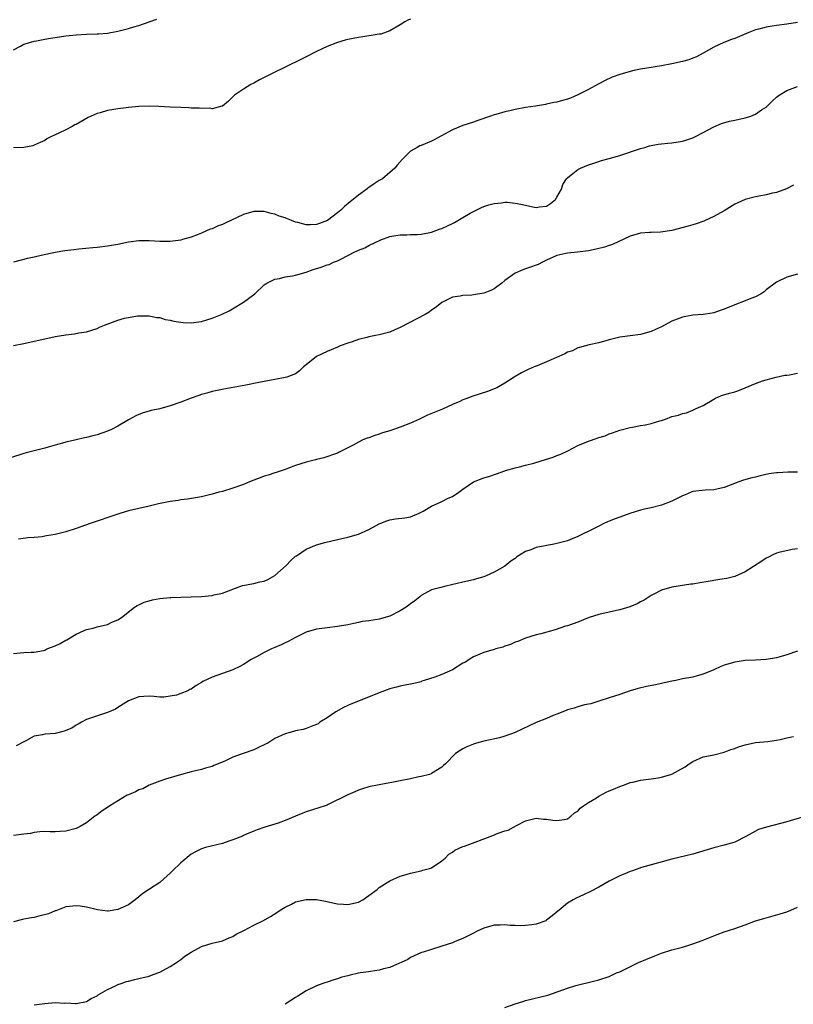
# Model space of a CAD drawing. Units: inches. Extents: x 2556000 to 2559000, y 1512000 to 1515000.
# Drawn here: x 2556954 to 2557102, y 1514037 to 1514225 of the extents above; entities that cross this region are included whole.
import ezdxf

# ---------------------------------------------------------------- set-up
doc = ezdxf.new("R2010")
doc.units = ezdxf.units.IN
doc.header["$MEASUREMENT"] = 0
doc.layers.add('LD25561512_10ft', color=70, linetype='Continuous')

msp = doc.modelspace()

# ---------------------------------------------------------------- linework, layer by layer
at = {"layer": 'LD25561512_10ft'}
for points, elevation in [([(2556953, 1514219.68), (2556954.35, 1514220.35), (2556955, 1514220.72), (2556955.86, 1514221), (2556957, 1514221.31), (2556957.41, 1514221.41), (2556959, 1514221.73), (2556960.11, 1514221.89), (2556961, 1514222.05), (2556963, 1514222.32), (2556965, 1514222.55), (2556967, 1514222.67), (2556969, 1514222.7), (2556969.26, 1514222.74), (2556971, 1514222.85), (2556973, 1514223.21), (2556975, 1514223.72), (2556976.05, 1514224.05), (2556977, 1514224.33), (2556978.99, 1514225), (2556980.46, 1514225.54)], 9070), ([(2557029, 1514225.53), (2557028.62, 1514225.38), (2557027.88, 1514225), (2557027, 1514224.44), (2557025, 1514223.32), (2557023.31, 1514222.69), (2557023, 1514222.64), (2557022.61, 1514222.61), (2557019.87, 1514222.13), (2557019, 1514222.03), (2557017, 1514221.63), (2557016.49, 1514221.51), (2557015, 1514221.09), (2557013, 1514220.32), (2557011, 1514219.33), (2557009, 1514218.31), (2557008.11, 1514217.89), (2557002.24, 1514215), (2557001, 1514214.35), (2557000.1, 1514213.9), (2556999, 1514213.3), (2556998.41, 1514213), (2556997, 1514212.11), (2556995.31, 1514211), (2556995.15, 1514210.85), (2556995, 1514210.66), (2556994.15, 1514209.85), (2556993, 1514208.89), (2556992.9, 1514208.9), (2556991, 1514208.39), (2556990.51, 1514208.51), (2556989, 1514208.41), (2556988.51, 1514208.51), (2556987, 1514208.52), (2556986.57, 1514208.57), (2556985, 1514208.61), (2556983, 1514208.7), (2556980.84, 1514208.84), (2556979, 1514208.91), (2556977, 1514208.83), (2556975, 1514208.63), (2556974.56, 1514208.56), (2556973, 1514208.38), (2556972.22, 1514208.22), (2556971, 1514208.05), (2556969.62, 1514207.62), (2556969, 1514207.48), (2556967.3, 1514206.7), (2556965, 1514205.4), (2556964.72, 1514205.28), (2556964.24, 1514205), (2556963, 1514204.38), (2556961.72, 1514203.72), (2556961, 1514203.41), (2556960.14, 1514203), (2556959.39, 1514202.61), (2556959, 1514202.3), (2556958.09, 1514201.91), (2556957, 1514201.39), (2556956.69, 1514201.31), (2556955, 1514200.96), (2556953, 1514200.91)], 9060), ([(2557103, 1514224.89), (2557101, 1514224.58), (2557099, 1514224.33), (2557098.18, 1514224.18), (2557097, 1514224.03), (2557095.64, 1514223.64), (2557095, 1514223.49), (2557093.72, 1514223), (2557091, 1514221.86), (2557090.37, 1514221.63), (2557088.95, 1514221.05), (2557087, 1514220.15), (2557084.98, 1514219), (2557083.67, 1514218.33), (2557083, 1514218.06), (2557082.22, 1514217.78), (2557081, 1514217.42), (2557078.98, 1514216.98), (2557077, 1514216.62), (2557074.18, 1514216.18), (2557073, 1514215.97), (2557071.7, 1514215.7), (2557071, 1514215.54), (2557069, 1514214.94), (2557067.59, 1514214.41), (2557066.2, 1514213.8), (2557064.89, 1514213.11), (2557063, 1514212.08), (2557061, 1514211.03), (2557059.57, 1514210.43), (2557059, 1514210.24), (2557058.03, 1514209.97), (2557057, 1514209.67), (2557056.43, 1514209.57), (2557055, 1514209.24), (2557054.78, 1514209.22), (2557052.89, 1514208.89), (2557051, 1514208.6), (2557049, 1514208.24), (2557048, 1514208), (2557047, 1514207.79), (2557045.31, 1514207.31), (2557045, 1514207.24), (2557044.26, 1514207), (2557041.87, 1514206.13), (2557041, 1514205.84), (2557039, 1514205.19), (2557037, 1514204.38), (2557035.51, 1514203.51), (2557033.53, 1514202.47), (2557033, 1514202.17), (2557031, 1514201.38), (2557030.74, 1514201.26), (2557030.22, 1514201), (2557029, 1514200.24), (2557027.35, 1514198.65), (2557026.43, 1514197.57), (2557025.99, 1514197), (2557023.62, 1514195), (2557023, 1514194.64), (2557022, 1514194), (2557020.83, 1514193.17), (2557020.65, 1514193), (2557019, 1514191.84), (2557017.41, 1514190.59), (2557016.33, 1514189.67), (2557015.67, 1514189), (2557015, 1514188.44), (2557013.09, 1514187), (2557011.59, 1514186.41), (2557011, 1514186.25), (2557009.82, 1514186.18), (2557009, 1514186.16), (2557007.41, 1514186.59), (2557007, 1514186.68), (2557006.18, 1514187), (2557005, 1514187.52), (2557003.85, 1514187.85), (2557003, 1514188.23), (2557002.34, 1514188.34), (2557001, 1514188.71), (2556999, 1514188.72), (2556997, 1514188.13), (2556993.49, 1514186.51), (2556993, 1514186.26), (2556992.06, 1514185.94), (2556991, 1514185.43), (2556990.67, 1514185.33), (2556989.93, 1514185), (2556989, 1514184.56), (2556988.32, 1514184.32), (2556987, 1514183.8), (2556985.38, 1514183.38), (2556985, 1514183.27), (2556983, 1514183), (2556981, 1514182.97), (2556979, 1514183.11), (2556977, 1514183.13), (2556975, 1514182.83), (2556973, 1514182.4), (2556971, 1514182.06), (2556969, 1514181.84), (2556968.22, 1514181.78), (2556965.49, 1514181.49), (2556964.58, 1514181.42), (2556962.82, 1514181.18), (2556961, 1514180.88), (2556958.33, 1514180.33), (2556957, 1514180), (2556955.71, 1514179.71), (2556953, 1514179.06)], 9050), ([(2556953, 1514163.11), (2556955, 1514163.49), (2556961, 1514164.79), (2556963, 1514165.15), (2556964.66, 1514165.34), (2556965.51, 1514165.51), (2556967, 1514165.71), (2556968, 1514166), (2556969, 1514166.34), (2556969.44, 1514166.56), (2556970.4, 1514167), (2556973, 1514167.93), (2556974.28, 1514168.28), (2556975, 1514168.44), (2556976.74, 1514168.74), (2556977, 1514168.76), (2556979, 1514168.78), (2556980.43, 1514168.43), (2556981, 1514168.41), (2556982.03, 1514168.03), (2556983, 1514167.92), (2556983.71, 1514167.71), (2556985.5, 1514167.5), (2556987, 1514167.44), (2556989, 1514167.69), (2556991, 1514168.28), (2556992.92, 1514169.08), (2556994.26, 1514169.74), (2556995.54, 1514170.46), (2556996.41, 1514171), (2556997, 1514171.4), (2556999.17, 1514173), (2557001, 1514174.69), (2557001.18, 1514174.82), (2557001.49, 1514175), (2557003, 1514175.78), (2557003.92, 1514175.92), (2557005, 1514176.19), (2557006.41, 1514176.41), (2557007, 1514176.54), (2557009, 1514177.13), (2557010.38, 1514177.62), (2557011.9, 1514178.1), (2557013, 1514178.49), (2557013.39, 1514178.61), (2557014.24, 1514179), (2557015, 1514179.3), (2557015.62, 1514179.62), (2557017, 1514180.28), (2557018.3, 1514181), (2557018.8, 1514181.2), (2557019, 1514181.3), (2557020.25, 1514181.75), (2557021, 1514182.21), (2557023.3, 1514183.3), (2557025, 1514183.91), (2557026.14, 1514184.14), (2557027, 1514184.27), (2557028.28, 1514184.28), (2557029, 1514184.33), (2557030.34, 1514184.34), (2557031, 1514184.41), (2557032.7, 1514184.7), (2557033, 1514184.77), (2557034.62, 1514185.38), (2557035, 1514185.48), (2557036.04, 1514185.96), (2557037, 1514186.44), (2557037.4, 1514186.6), (2557039, 1514187.58), (2557040.41, 1514188.41), (2557041, 1514188.73), (2557042.53, 1514189.47), (2557043, 1514189.67), (2557043.98, 1514190.02), (2557045, 1514190.27), (2557046.37, 1514190.37), (2557047, 1514190.49), (2557047.5, 1514190.5), (2557049, 1514190.35), (2557050.1, 1514190.1), (2557051, 1514189.94), (2557052.37, 1514189.63), (2557053, 1514189.52), (2557053.64, 1514189.64), (2557055, 1514189.77), (2557055.74, 1514190.26), (2557056.7, 1514191), (2557057, 1514191.47), (2557057.84, 1514193), (2557058.1, 1514193.9), (2557058.85, 1514195), (2557059, 1514195.17), (2557059.72, 1514195.72), (2557061, 1514196.76), (2557061.51, 1514197), (2557063, 1514197.65), (2557064.03, 1514197.97), (2557065, 1514198.32), (2557065.52, 1514198.48), (2557067, 1514198.88), (2557069, 1514199.46), (2557073, 1514200.77), (2557073.84, 1514201), (2557074.73, 1514201.27), (2557076.39, 1514201.61), (2557077, 1514201.66), (2557078.19, 1514201.81), (2557079, 1514201.86), (2557081, 1514202.17), (2557081.65, 1514202.35), (2557083, 1514202.81), (2557083.4, 1514203), (2557085, 1514203.84), (2557087, 1514204.93), (2557088.45, 1514205.55), (2557089.99, 1514206.01), (2557091, 1514206.21), (2557093, 1514206.67), (2557094.06, 1514207), (2557095, 1514207.35), (2557096.16, 1514208.16), (2557097, 1514208.69), (2557098.19, 1514209.81), (2557099, 1514210.62), (2557099.5, 1514211), (2557101, 1514211.88), (2557103, 1514212.65)], 9040), ([(2557102.25, 1514193.75), (2557100.92, 1514193.08), (2557099, 1514192.38), (2557098.24, 1514192.24), (2557097, 1514191.9), (2557095.68, 1514191.68), (2557095, 1514191.53), (2557093, 1514191.03), (2557091.59, 1514190.41), (2557091, 1514190.1), (2557089, 1514188.87), (2557087, 1514187.74), (2557085.1, 1514186.9), (2557083.64, 1514186.36), (2557083, 1514186.2), (2557082.11, 1514185.89), (2557079, 1514185.1), (2557076.78, 1514184.78), (2557075, 1514184.73), (2557074.69, 1514184.69), (2557073, 1514184.56), (2557071, 1514183.99), (2557067.62, 1514182.38), (2557067, 1514182.21), (2557066.12, 1514181.88), (2557064.5, 1514181.5), (2557063, 1514181.2), (2557060.94, 1514180.94), (2557059, 1514180.78), (2557058.69, 1514180.69), (2557057, 1514180.31), (2557055, 1514179.42), (2557054.2, 1514179), (2557053.4, 1514178.6), (2557053, 1514178.48), (2557051.95, 1514178.05), (2557051, 1514177.75), (2557050.45, 1514177.55), (2557049, 1514176.92), (2557047, 1514175.51), (2557046.42, 1514175), (2557045, 1514173.94), (2557044.37, 1514173.63), (2557043, 1514173.08), (2557041, 1514172.75), (2557040.69, 1514172.69), (2557039, 1514172.64), (2557038.5, 1514172.5), (2557037, 1514172.33), (2557035.61, 1514171.61), (2557035, 1514171.32), (2557034.61, 1514171), (2557033.7, 1514170.3), (2557033, 1514169.84), (2557032.54, 1514169.46), (2557031.81, 1514169), (2557027, 1514166.52), (2557025.95, 1514166.05), (2557025, 1514165.66), (2557023, 1514165.13), (2557022.25, 1514165), (2557021, 1514164.73), (2557020.61, 1514164.61), (2557019, 1514164.23), (2557017.81, 1514163.81), (2557017, 1514163.55), (2557015.54, 1514163), (2557015.16, 1514162.84), (2557015, 1514162.79), (2557013.77, 1514162.23), (2557013, 1514161.95), (2557011, 1514161), (2557009, 1514159.39), (2557008.48, 1514159), (2557007.75, 1514158.25), (2557007, 1514157.65), (2557005.31, 1514157), (2557005, 1514156.93), (2557003, 1514156.6), (2557001, 1514156.22), (2556999.97, 1514155.97), (2556997.46, 1514155.46), (2556993.28, 1514154.72), (2556991, 1514154.27), (2556990.03, 1514153.97), (2556989, 1514153.73), (2556988.49, 1514153.51), (2556987, 1514153.03), (2556985, 1514152.25), (2556983, 1514151.55), (2556981, 1514150.99), (2556979.36, 1514150.64), (2556979, 1514150.54), (2556977.81, 1514150.19), (2556977, 1514149.9), (2556976.39, 1514149.61), (2556975, 1514148.85), (2556973, 1514147.67), (2556971.75, 1514147), (2556971, 1514146.69), (2556969, 1514146.01), (2556968.19, 1514145.81), (2556967, 1514145.46), (2556966.6, 1514145.4), (2556964.99, 1514145), (2556963, 1514144.56), (2556962.4, 1514144.4), (2556961, 1514143.98), (2556959.63, 1514143.63), (2556959, 1514143.43), (2556957, 1514142.95), (2556955.47, 1514142.53), (2556955, 1514142.42), (2556952.44, 1514141.56)], 9030), ([(2557103, 1514176.72), (2557101, 1514176.18), (2557099, 1514175.22), (2557097, 1514173.74), (2557096.62, 1514173.38), (2557096.07, 1514173), (2557095, 1514172.41), (2557094.1, 1514172.1), (2557093, 1514171.62), (2557091, 1514170.89), (2557089, 1514170.03), (2557088.2, 1514169.8), (2557087, 1514169.33), (2557086.7, 1514169.3), (2557085, 1514169.03), (2557083, 1514168.89), (2557081, 1514168.52), (2557079, 1514167.74), (2557077, 1514166.67), (2557075.87, 1514166.13), (2557075, 1514165.73), (2557073, 1514165.18), (2557069, 1514164.66), (2557067, 1514164.18), (2557065, 1514163.58), (2557063.19, 1514163.19), (2557062.44, 1514163), (2557061.33, 1514162.67), (2557061, 1514162.63), (2557059.94, 1514162.06), (2557059, 1514161.78), (2557058.5, 1514161.5), (2557057.34, 1514161), (2557055, 1514159.93), (2557053.2, 1514159.2), (2557052.64, 1514159), (2557051.49, 1514158.51), (2557050.18, 1514157.82), (2557049, 1514157.14), (2557048.81, 1514157), (2557047, 1514155.9), (2557045.47, 1514155), (2557045.15, 1514154.85), (2557043.71, 1514154.29), (2557040.69, 1514153.31), (2557039.92, 1514153), (2557039, 1514152.68), (2557038.39, 1514152.39), (2557037, 1514151.78), (2557035.12, 1514150.88), (2557032.25, 1514149.75), (2557030.67, 1514149), (2557029, 1514148.24), (2557027, 1514147.43), (2557025.73, 1514147), (2557025, 1514146.77), (2557023.62, 1514146.38), (2557023, 1514146.13), (2557022.12, 1514145.88), (2557021, 1514145.41), (2557020.67, 1514145.33), (2557019.88, 1514145), (2557019, 1514144.57), (2557017.98, 1514143.98), (2557015.99, 1514143), (2557015.33, 1514142.67), (2557015, 1514142.48), (2557012.41, 1514141.59), (2557011, 1514141.28), (2557010.8, 1514141.2), (2557009, 1514140.76), (2557007, 1514140.11), (2557005.63, 1514139.63), (2557005, 1514139.38), (2557003.24, 1514138.76), (2557003, 1514138.69), (2557001.75, 1514138.25), (2557001, 1514138.05), (2557000.24, 1514137.76), (2556999, 1514137.34), (2556998.15, 1514137), (2556997, 1514136.51), (2556995, 1514135.75), (2556993, 1514135.17), (2556992.31, 1514135), (2556991, 1514134.62), (2556989, 1514134.13), (2556986.31, 1514133.69), (2556985, 1514133.57), (2556984.55, 1514133.45), (2556983, 1514133.23), (2556980.75, 1514132.75), (2556979, 1514132.36), (2556977, 1514131.9), (2556975, 1514131.41), (2556973.53, 1514131), (2556973, 1514130.83), (2556967.66, 1514129), (2556965, 1514128.05), (2556963, 1514127.4), (2556961, 1514126.91), (2556959.34, 1514126.66), (2556959, 1514126.58), (2556958.49, 1514126.49), (2556957, 1514126.35), (2556955.75, 1514126.25), (2556953.96, 1514126.04)], 9020), ([(2556953, 1514104.11), (2556954.27, 1514104.27), (2556955, 1514104.34), (2556956.38, 1514104.38), (2556957, 1514104.42), (2556958.73, 1514104.73), (2556959, 1514104.8), (2556959.41, 1514105), (2556961, 1514105.58), (2556961.95, 1514106.05), (2556963, 1514106.68), (2556963.22, 1514106.78), (2556965, 1514107.81), (2556966.52, 1514108.52), (2556967, 1514108.71), (2556968.24, 1514109), (2556968.83, 1514109.17), (2556969, 1514109.23), (2556971, 1514109.72), (2556971.86, 1514110.14), (2556973, 1514110.57), (2556973.65, 1514111), (2556976.17, 1514113), (2556976.66, 1514113.34), (2556977, 1514113.48), (2556978.03, 1514113.97), (2556979, 1514114.24), (2556979.61, 1514114.39), (2556981, 1514114.65), (2556983, 1514114.86), (2556983.15, 1514114.85), (2556985, 1514114.94), (2556987, 1514114.99), (2556989, 1514115.07), (2556991, 1514115.27), (2556991.37, 1514115.37), (2556993, 1514115.71), (2556994.16, 1514116.16), (2556996.85, 1514117.15), (2556997.19, 1514117.19), (2556999, 1514117.54), (2557000.17, 1514117.83), (2557001, 1514117.99), (2557001.67, 1514118.33), (2557003, 1514119.07), (2557005.18, 1514121), (2557006.09, 1514121.91), (2557007, 1514122.77), (2557007.14, 1514122.86), (2557009, 1514124.11), (2557011, 1514124.96), (2557012.6, 1514125.4), (2557015, 1514125.93), (2557017, 1514126.42), (2557019, 1514127), (2557021, 1514127.85), (2557023, 1514128.93), (2557024.45, 1514129.55), (2557025, 1514129.71), (2557026.1, 1514129.9), (2557027.88, 1514130.12), (2557029, 1514130.32), (2557030.65, 1514131), (2557031.38, 1514131.38), (2557033, 1514132.35), (2557034.81, 1514133.19), (2557035, 1514133.23), (2557036.16, 1514133.84), (2557037, 1514134.21), (2557038.22, 1514135), (2557039, 1514135.58), (2557041, 1514136.96), (2557043, 1514137.75), (2557043.97, 1514138.03), (2557045.46, 1514138.54), (2557047, 1514139.11), (2557047.13, 1514139.13), (2557049, 1514139.69), (2557049.83, 1514139.83), (2557051, 1514140.16), (2557052.56, 1514140.56), (2557053.98, 1514141), (2557056.26, 1514141.74), (2557057, 1514142.03), (2557057.72, 1514142.28), (2557059.07, 1514142.93), (2557061, 1514143.96), (2557063, 1514144.78), (2557064.67, 1514145.33), (2557065, 1514145.46), (2557066.19, 1514145.81), (2557067, 1514146.18), (2557067.64, 1514146.36), (2557069, 1514146.88), (2557071, 1514147.38), (2557071.43, 1514147.43), (2557073, 1514147.75), (2557073.91, 1514147.91), (2557075, 1514148.16), (2557076.66, 1514148.66), (2557077, 1514148.75), (2557077.76, 1514149), (2557079, 1514149.47), (2557080.28, 1514149.72), (2557081, 1514150.07), (2557081.8, 1514150.2), (2557083, 1514150.68), (2557083.6, 1514151), (2557085, 1514151.63), (2557087, 1514152.84), (2557087.31, 1514153), (2557088.51, 1514153.49), (2557090.03, 1514153.97), (2557091, 1514154.24), (2557091.58, 1514154.42), (2557093.03, 1514154.97), (2557095, 1514155.82), (2557096.31, 1514156.31), (2557097, 1514156.53), (2557098.96, 1514157.04), (2557100.62, 1514157.38), (2557101, 1514157.41), (2557101.46, 1514157.46), (2557103, 1514157.76)], 9010), ([(2557103, 1514138.86), (2557101.18, 1514138.82), (2557099.27, 1514138.73), (2557099, 1514138.71), (2557097.51, 1514138.49), (2557095.86, 1514138.14), (2557095, 1514137.91), (2557094.26, 1514137.74), (2557092.7, 1514137.3), (2557091.78, 1514137), (2557089, 1514135.89), (2557087.58, 1514135.58), (2557087, 1514135.43), (2557085.38, 1514135.38), (2557083, 1514135.12), (2557082.67, 1514135), (2557081.52, 1514134.48), (2557081, 1514134.29), (2557080.15, 1514133.85), (2557079, 1514133.28), (2557077, 1514132.53), (2557075, 1514132.03), (2557073.76, 1514131.76), (2557073, 1514131.55), (2557070.95, 1514130.95), (2557069, 1514130.24), (2557068.12, 1514129.88), (2557067, 1514129.45), (2557066.68, 1514129.32), (2557065.98, 1514129), (2557065, 1514128.52), (2557064.01, 1514128.01), (2557061, 1514126.53), (2557059.89, 1514126.11), (2557059, 1514125.73), (2557057, 1514125.16), (2557056.17, 1514125), (2557055, 1514124.81), (2557054.74, 1514124.74), (2557053, 1514124.44), (2557052, 1514124), (2557051, 1514123.67), (2557049.34, 1514122.66), (2557049, 1514122.35), (2557048.19, 1514121.81), (2557047, 1514120.87), (2557045, 1514119.72), (2557043.43, 1514119), (2557043, 1514118.83), (2557041.59, 1514118.41), (2557041, 1514118.26), (2557039, 1514117.81), (2557035.73, 1514117), (2557034.79, 1514116.79), (2557033, 1514116.32), (2557031, 1514115.22), (2557030.77, 1514115), (2557029.8, 1514114.2), (2557029, 1514113.67), (2557028.63, 1514113.37), (2557028.15, 1514113), (2557027, 1514112.28), (2557025, 1514111.3), (2557023, 1514110.71), (2557022.63, 1514110.63), (2557021, 1514110.4), (2557019.75, 1514110.25), (2557019, 1514110.07), (2557018.1, 1514109.9), (2557017, 1514109.65), (2557015, 1514109.31), (2557013, 1514109.08), (2557011, 1514108.79), (2557009, 1514108.19), (2557007, 1514107.23), (2557005.57, 1514106.43), (2557005, 1514106.18), (2557004.21, 1514105.79), (2557003, 1514105.26), (2557002.36, 1514105), (2557001, 1514104.31), (2556999.51, 1514103.51), (2556998.48, 1514103), (2556997, 1514102.05), (2556996.35, 1514101.65), (2556994.99, 1514101.01), (2556991, 1514099.6), (2556989.25, 1514098.76), (2556989, 1514098.58), (2556987.96, 1514098.04), (2556987, 1514097.31), (2556986.77, 1514097.23), (2556986.34, 1514097), (2556985, 1514096.46), (2556984.19, 1514096.19), (2556983, 1514095.95), (2556981.79, 1514095.79), (2556981, 1514095.8), (2556979.88, 1514095.88), (2556979, 1514095.97), (2556977.93, 1514095.93), (2556977, 1514095.85), (2556975, 1514095.06), (2556973, 1514093.8), (2556972.53, 1514093.47), (2556971, 1514092.82), (2556967.75, 1514091.75), (2556967, 1514091.49), (2556966.01, 1514091), (2556965.41, 1514090.59), (2556965, 1514090.43), (2556964.17, 1514089.83), (2556963, 1514089.38), (2556962.73, 1514089.27), (2556961, 1514088.85), (2556959, 1514088.67), (2556958.56, 1514088.56), (2556957, 1514088.29), (2556955.48, 1514087.48), (2556955, 1514087.25), (2556953.55, 1514086.45)], 9000), ([(2557103, 1514124.16), (2557102.02, 1514124.02), (2557099.46, 1514123.46), (2557099, 1514123.34), (2557098.27, 1514123), (2557097.45, 1514122.55), (2557097, 1514122.36), (2557096.22, 1514121.78), (2557093, 1514119.77), (2557091, 1514118.89), (2557089.49, 1514118.51), (2557089, 1514118.41), (2557087.77, 1514118.23), (2557085.9, 1514117.9), (2557084.33, 1514117.67), (2557083, 1514117.42), (2557082.62, 1514117.38), (2557079, 1514116.82), (2557077, 1514116.24), (2557075.52, 1514115.52), (2557075, 1514115.23), (2557073.67, 1514114.33), (2557073, 1514114.04), (2557072.35, 1514113.65), (2557070.93, 1514113.07), (2557069, 1514112.48), (2557068.36, 1514112.36), (2557067, 1514112.07), (2557065, 1514111.61), (2557063.17, 1514111), (2557061, 1514110.13), (2557059, 1514109.42), (2557058.66, 1514109.34), (2557056.67, 1514108.67), (2557053.88, 1514107.88), (2557053, 1514107.68), (2557051, 1514107.08), (2557049.54, 1514106.46), (2557049, 1514106.29), (2557048.12, 1514105.88), (2557047, 1514105.52), (2557046.62, 1514105.38), (2557045.28, 1514105), (2557045, 1514104.91), (2557043, 1514104.31), (2557041, 1514103.53), (2557040.2, 1514103), (2557039.49, 1514102.51), (2557039, 1514102.27), (2557036.98, 1514101.02), (2557035, 1514100.15), (2557033.6, 1514099.6), (2557031.61, 1514099), (2557031.16, 1514098.84), (2557031, 1514098.74), (2557029.58, 1514098.42), (2557029, 1514098.26), (2557027.95, 1514098.05), (2557027, 1514097.9), (2557026.3, 1514097.7), (2557025, 1514097.37), (2557024.02, 1514097), (2557023, 1514096.64), (2557019.04, 1514095), (2557017.56, 1514094.44), (2557017, 1514094.16), (2557016.17, 1514093.83), (2557014.7, 1514093), (2557013, 1514091.84), (2557011.65, 1514091), (2557011.29, 1514090.71), (2557011, 1514090.54), (2557010.31, 1514090.31), (2557009, 1514089.76), (2557008.41, 1514089.59), (2557007, 1514089.32), (2557005.97, 1514089), (2557005, 1514088.78), (2557003, 1514087.88), (2557001.68, 1514087), (2557001.24, 1514086.76), (2556999.88, 1514086.12), (2556999, 1514085.73), (2556996.97, 1514085.03), (2556995, 1514084.3), (2556993.58, 1514083.58), (2556992.17, 1514083), (2556991.32, 1514082.68), (2556991, 1514082.52), (2556989.78, 1514082.22), (2556989, 1514081.97), (2556987, 1514081.49), (2556985.13, 1514081), (2556982.12, 1514080.12), (2556981, 1514079.72), (2556979, 1514078.92), (2556977.74, 1514078.26), (2556977, 1514078.03), (2556976.33, 1514077.67), (2556975, 1514077.11), (2556974.79, 1514077), (2556971.46, 1514075), (2556971, 1514074.66), (2556969.99, 1514074.01), (2556969, 1514073.25), (2556968.84, 1514073.16), (2556968.6, 1514073), (2556967, 1514071.74), (2556965.74, 1514071), (2556965, 1514070.66), (2556963, 1514070.14), (2556961.95, 1514070.05), (2556961, 1514070.03), (2556960.02, 1514069.98), (2556959, 1514070.06), (2556958.03, 1514070.03), (2556957, 1514069.88), (2556956.28, 1514069.72), (2556955, 1514069.59), (2556953, 1514069.28)], 8990), ([(2557103, 1514104.6), (2557101, 1514103.86), (2557099.43, 1514103.43), (2557099, 1514103.32), (2557097, 1514102.99), (2557095, 1514102.85), (2557093, 1514102.77), (2557091.47, 1514102.53), (2557091, 1514102.49), (2557089, 1514101.88), (2557088.35, 1514101.65), (2557087, 1514101.04), (2557085, 1514100.18), (2557083.85, 1514099.85), (2557083, 1514099.63), (2557081, 1514099.27), (2557079.74, 1514099), (2557079, 1514098.87), (2557077.49, 1514098.51), (2557077, 1514098.42), (2557075.83, 1514098.17), (2557074.16, 1514097.84), (2557072.54, 1514097.46), (2557071, 1514097.02), (2557069, 1514096.32), (2557068, 1514096), (2557067, 1514095.65), (2557065.02, 1514095.02), (2557063.5, 1514094.5), (2557063, 1514094.43), (2557062.29, 1514094.29), (2557061, 1514093.93), (2557060.32, 1514093.68), (2557059, 1514093.33), (2557058.78, 1514093.22), (2557057, 1514092.51), (2557056.25, 1514092.25), (2557055, 1514091.71), (2557053, 1514090.91), (2557049, 1514089.05), (2557047, 1514088.3), (2557046.02, 1514088.02), (2557043, 1514087.37), (2557041.63, 1514087), (2557041, 1514086.8), (2557039.73, 1514086.27), (2557039, 1514085.88), (2557037.6, 1514085), (2557035.65, 1514083), (2557035.29, 1514082.71), (2557035, 1514082.38), (2557033, 1514081.16), (2557032.9, 1514081.1), (2557032.63, 1514081), (2557031, 1514080.63), (2557030.55, 1514080.55), (2557029, 1514080.18), (2557027, 1514079.75), (2557025.42, 1514079.42), (2557025, 1514079.37), (2557023, 1514079.02), (2557021, 1514078.64), (2557019.76, 1514078.24), (2557019, 1514077.98), (2557018.34, 1514077.66), (2557017, 1514077.08), (2557013.24, 1514075.24), (2557013, 1514075.13), (2557012.67, 1514075), (2557011.41, 1514074.59), (2557009, 1514073.82), (2557008.4, 1514073.6), (2557006.99, 1514073), (2557005, 1514072.19), (2557003.67, 1514071.67), (2557003, 1514071.45), (2557001.12, 1514070.88), (2556999.61, 1514070.39), (2556999, 1514070.16), (2556997.57, 1514069.57), (2556997, 1514069.31), (2556996.8, 1514069.2), (2556995, 1514068.45), (2556994.2, 1514068.2), (2556993, 1514067.78), (2556989.78, 1514067), (2556989.17, 1514066.83), (2556989, 1514066.77), (2556987.82, 1514066.18), (2556987, 1514065.73), (2556985, 1514064.1), (2556983.45, 1514062.55), (2556983, 1514062.13), (2556981.78, 1514061), (2556981, 1514060.34), (2556979.04, 1514059.04), (2556977.77, 1514058.23), (2556977, 1514057.55), (2556976.29, 1514057), (2556975, 1514056.06), (2556973, 1514055.13), (2556971.15, 1514054.85), (2556971, 1514054.81), (2556969.06, 1514055.06), (2556967, 1514055.57), (2556965.77, 1514055.77), (2556965, 1514055.86), (2556963.75, 1514055.75), (2556963, 1514055.64), (2556961.09, 1514054.91), (2556961, 1514054.9), (2556959.69, 1514054.31), (2556957.87, 1514053.87), (2556957, 1514053.64), (2556956.43, 1514053.57), (2556955, 1514053.28), (2556954.75, 1514053.25), (2556953, 1514052.8)], 8980), ([(2556957, 1514036.93), (2556959, 1514037.19), (2556961, 1514037.32), (2556962.75, 1514037.25), (2556963, 1514037.27), (2556964.85, 1514037.15), (2556965, 1514037.16), (2556967, 1514037.57), (2556967.9, 1514038.1), (2556969, 1514038.64), (2556969.2, 1514038.8), (2556971, 1514039.81), (2556972.53, 1514040.53), (2556973, 1514040.77), (2556973.6, 1514041), (2556974.65, 1514041.35), (2556975, 1514041.46), (2556976.23, 1514041.77), (2556977, 1514041.93), (2556979, 1514042.42), (2556979.44, 1514042.56), (2556980.66, 1514043), (2556981, 1514043.15), (2556983, 1514044.26), (2556984.18, 1514045), (2556984.65, 1514045.35), (2556985, 1514045.6), (2556985.81, 1514046.19), (2556987, 1514046.98), (2556989, 1514048.04), (2556991, 1514048.68), (2556993, 1514049.18), (2556994.25, 1514049.75), (2556995, 1514049.99), (2556995.59, 1514050.41), (2556997.1, 1514051.1), (2556999, 1514052.15), (2557000.7, 1514053), (2557002.17, 1514053.83), (2557003.41, 1514054.59), (2557004.04, 1514055), (2557005, 1514055.59), (2557006.18, 1514056.18), (2557007, 1514056.61), (2557009, 1514057.09), (2557011, 1514057.05), (2557012.72, 1514056.72), (2557013, 1514056.69), (2557014.36, 1514056.36), (2557015, 1514056.26), (2557016.14, 1514056.14), (2557017, 1514056.11), (2557019, 1514056.55), (2557019.85, 1514057), (2557021, 1514057.8), (2557022.57, 1514059), (2557023, 1514059.38), (2557025, 1514060.66), (2557027, 1514061.51), (2557028.17, 1514061.83), (2557029, 1514062.1), (2557031, 1514062.55), (2557031.33, 1514062.67), (2557032.6, 1514063), (2557033, 1514063.15), (2557035, 1514064.49), (2557035.62, 1514065), (2557036.29, 1514065.71), (2557037, 1514066.14), (2557037.48, 1514066.52), (2557039, 1514067.2), (2557039.28, 1514067.28), (2557044.71, 1514069.29), (2557045.73, 1514069.73), (2557047, 1514070.18), (2557047.64, 1514070.36), (2557049.25, 1514071.25), (2557051, 1514072.11), (2557052.5, 1514072.5), (2557053, 1514072.61), (2557054.45, 1514072.45), (2557055, 1514072.42), (2557056.22, 1514072.22), (2557057, 1514072.16), (2557058.4, 1514072.4), (2557059, 1514072.53), (2557059.67, 1514073), (2557060.38, 1514073.62), (2557061, 1514073.98), (2557061.46, 1514074.54), (2557062.08, 1514075), (2557063, 1514075.61), (2557064.54, 1514076.54), (2557065, 1514076.84), (2557066.41, 1514077.59), (2557067, 1514077.86), (2557067.8, 1514078.2), (2557069, 1514078.68), (2557069.89, 1514079), (2557071, 1514079.42), (2557071.52, 1514079.52), (2557073, 1514079.91), (2557074.01, 1514080.01), (2557075, 1514080.18), (2557076.36, 1514080.36), (2557077, 1514080.48), (2557078.98, 1514081.02), (2557080.27, 1514081.73), (2557081.52, 1514082.48), (2557082.31, 1514083), (2557083, 1514083.47), (2557085, 1514084.35), (2557087, 1514084.77), (2557089, 1514085.24), (2557090.25, 1514085.75), (2557091, 1514085.98), (2557091.72, 1514086.28), (2557093, 1514086.69), (2557095, 1514087.1), (2557097.32, 1514087.32), (2557099, 1514087.57), (2557099.69, 1514087.69), (2557101, 1514088.03), (2557102.26, 1514088.26)], 8970), ([(2557104.63, 1514073), (2557101, 1514071.94), (2557097.07, 1514070.93), (2557095.56, 1514070.44), (2557095, 1514070.15), (2557093.11, 1514069.11), (2557091, 1514068.06), (2557089.67, 1514067.67), (2557089, 1514067.45), (2557087, 1514066.96), (2557083, 1514065.76), (2557079, 1514064.76), (2557073.17, 1514063.17), (2557072.63, 1514063), (2557071.46, 1514062.54), (2557071, 1514062.4), (2557070, 1514062), (2557069, 1514061.57), (2557068.63, 1514061.37), (2557067.86, 1514061), (2557067, 1514060.57), (2557065, 1514059.43), (2557063.43, 1514058.57), (2557062.07, 1514057.93), (2557060.69, 1514057.31), (2557060.08, 1514057), (2557059, 1514056.39), (2557057.42, 1514055), (2557057.18, 1514054.82), (2557056.08, 1514053.92), (2557055, 1514053.08), (2557054.85, 1514053), (2557053, 1514052.34), (2557052.22, 1514052.22), (2557051, 1514052.07), (2557050.01, 1514052.01), (2557049, 1514052.1), (2557048.07, 1514052.07), (2557047, 1514052.24), (2557046.14, 1514052.14), (2557045, 1514052.14), (2557043, 1514051.55), (2557041.72, 1514051), (2557041, 1514050.62), (2557039, 1514049.62), (2557037.53, 1514049), (2557037, 1514048.8), (2557035, 1514048.11), (2557033, 1514047.48), (2557031.41, 1514047), (2557031.1, 1514046.89), (2557029, 1514045.95), (2557028.44, 1514045.56), (2557027.18, 1514045), (2557026.89, 1514044.89), (2557025, 1514044.07), (2557023.8, 1514043.8), (2557023, 1514043.54), (2557021.29, 1514043.29), (2557021, 1514043.23), (2557019.32, 1514043), (2557019.05, 1514042.95), (2557017.42, 1514042.58), (2557017, 1514042.45), (2557015.83, 1514042.17), (2557015, 1514041.87), (2557014.29, 1514041.71), (2557013, 1514041.25), (2557012.8, 1514041.2), (2557012.23, 1514041), (2557011, 1514040.52), (2557009, 1514039.59), (2557008.14, 1514039), (2557007.44, 1514038.56), (2557007, 1514038.32), (2557004.98, 1514037)], 8960), ([(2557047, 1514036.37), (2557049, 1514037.1), (2557050.47, 1514037.53), (2557051, 1514037.73), (2557055.23, 1514038.77), (2557059, 1514040.12), (2557060.62, 1514040.62), (2557064.47, 1514041.53), (2557065, 1514041.68), (2557067, 1514042.35), (2557068.4, 1514043), (2557069, 1514043.25), (2557072.6, 1514045), (2557075.74, 1514046.26), (2557077, 1514046.8), (2557079, 1514047.45), (2557081, 1514047.96), (2557082.39, 1514048.39), (2557083, 1514048.56), (2557084.77, 1514049.23), (2557087, 1514050.13), (2557087.63, 1514050.37), (2557089, 1514050.86), (2557091, 1514051.49), (2557093, 1514052.19), (2557095, 1514052.95), (2557096.55, 1514053.45), (2557099.7, 1514054.3), (2557101, 1514054.7), (2557101.75, 1514055), (2557103, 1514055.6)], 8950)]:
    msp.add_lwpolyline(points, dxfattribs=dict(at, elevation=elevation))

doc.saveas('drawing.dxf')
